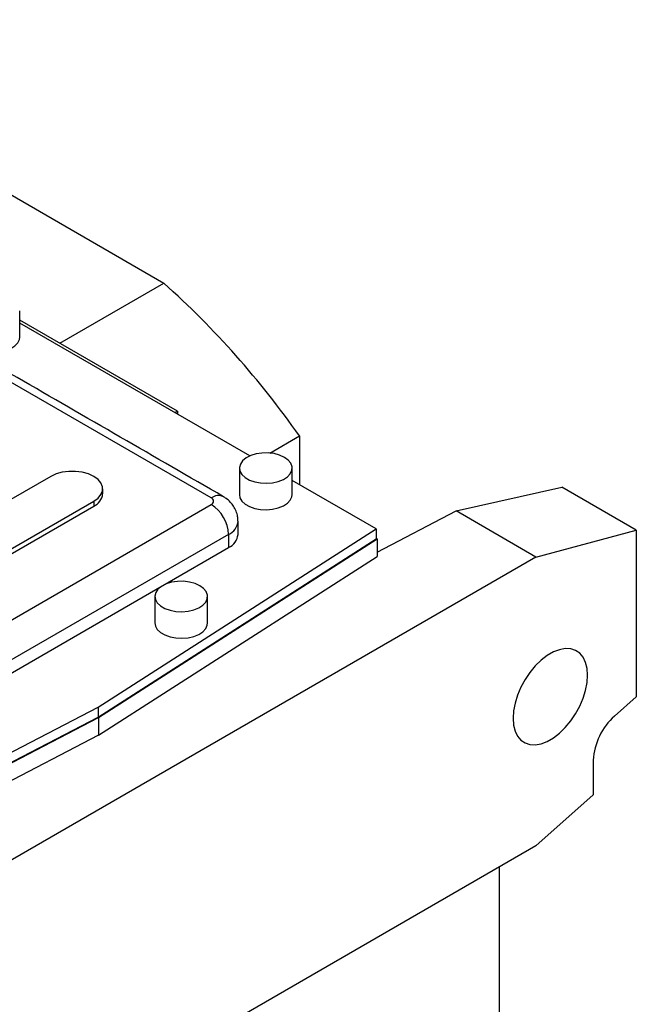
# Model space of a CAD drawing. Extents: x 520 to 5482, y -198 to 3381.
# Drawn here: x 4564 to 4716, y 1521 to 1764 of the extents above; entities that cross this region are included whole.
import ezdxf

# ---------------------------------------------------------------- set-up
doc = ezdxf.new("R2010")
doc.units = 0
doc.header["$MEASUREMENT"] = 0

msp = doc.modelspace()

# ---------------------------------------------------------------- linework, layer by layer
at = {"color": 7, "linetype": 'Continuous', "lineweight": -3}
for p, q in [((4611.1, 1645.69), (4407.45, 1763.26)), ((4546.01, 1729.47), (4599.4, 1698.65)), ((4573.74, 1683.84), (4599.4, 1698.65)), ((4602.76, 1667.09), (4563.86, 1689.54)), ((4620.62, 1656.04), (4563.86, 1688.8)), ((4602.08, 1666.74), (4602.76, 1667.09)), ((4602.76, 1667.09), (4602.76, 1666.35)), ((4625.5, 1656.75), (4632.81, 1660.97)), ((4632.81, 1660.97), (4632.81, 1649)), ((4571.5, 1651), (4500.79, 1610.18)), ((4651.72, 1638.08), (4631.04, 1650.02)), ((4671.46, 1642.48), (4697.51, 1648.36)), ((4715.89, 1637.75), (4697.51, 1648.36)), ((4510.69, 1586.1), (4611.1, 1644.06)), ((4511.4, 1604.06), (4582.11, 1644.88)), ((4511.4, 1602.83), (4582.11, 1643.65)), ((4582.11, 1644.88), (4582.11, 1643.65)), ((4651.99, 1632.36), (4671.46, 1642.48)), ((4691.14, 1631.12), (4671.46, 1642.48)), ((4583.17, 1594.14), (4651.72, 1638.08)), ((4651.72, 1638.08), (4651.72, 1635.63)), ((4615.34, 1636.71), (4514.93, 1578.75)), ((4583.17, 1591.69), (4651.72, 1635.63)), ((4583.31, 1591.61), (4651.99, 1635.64)), ((4615.34, 1636.71), (4615.34, 1633.45)), ((4651.72, 1635.8), (4651.99, 1635.64)), ((4651.99, 1635.64), (4651.99, 1631.27)), ((4691.14, 1631.12), (4715.89, 1637.75)), ((4715.89, 1637.75), (4715.89, 1596.7)), ((4599.17, 1624.11), (4615.34, 1633.45)), ((4691.14, 1631.12), (4507.3, 1524.98)), ((4583.31, 1587.23), (4651.99, 1631.27)), ((4542.6, 1591.45), (4598.99, 1624.01)), ((4715.89, 1596.7), (4710.53, 1591.94)), ((4507.04, 1554.57), (4583.17, 1594.14)), ((4583.17, 1594.14), (4583.17, 1591.69)), ((4507.03, 1551.96), (4583.31, 1591.61)), ((4507.04, 1552.12), (4583.17, 1591.69)), ((4583.31, 1591.61), (4583.31, 1587.23)), ((4583.31, 1587.23), (4507.03, 1547.59)), ((4705.29, 1581.03), (4705.29, 1572.5)), ((4691.14, 1559.96), (4705.29, 1572.5)), ((4691.14, 1559.96), (4507.3, 1453.82)), ((4682.08, 1554.73), (4682.08, 1365.13))]:
    msp.add_line(p, q, dxfattribs=at)
at = {"color": 7, "linetype": 'Continuous', "lineweight": -3, "flags": 128}
for points in [[(4550.86, 1685.29), (4550.99, 1684.53), (4551.47, 1683.7), (4552.26, 1682.96), (4553.33, 1682.34), (4554.61, 1681.89), (4556.05, 1681.61), (4557.55, 1681.54), (4559.04, 1681.66), (4560.45, 1681.99), (4561.68, 1682.49), (4562.68, 1683.14), (4563.4, 1683.9), (4563.79, 1684.74), (4563.86, 1685.29)], [(4629.13, 1655.69), (4627.95, 1656.23), (4626.58, 1656.6), (4625.1, 1656.78), (4623.59, 1656.75), (4622.14, 1656.53), (4620.81, 1656.12), (4619.68, 1655.54), (4618.81, 1654.82), (4618.26, 1654.01), (4618.04, 1653.15), (4618.17, 1652.28), (4618.64, 1651.46), (4619.44, 1650.71), (4620.5, 1650.1), (4621.79, 1649.64), (4623.22, 1649.37), (4624.72, 1649.29), (4626.22, 1649.42), (4627.62, 1649.74), (4628.86, 1650.24), (4629.86, 1650.89), (4630.58, 1651.66), (4630.97, 1652.5), (4631.01, 1653.37), (4630.71, 1654.22), (4630.07, 1655.01), (4629.13, 1655.69)], [(4582.11, 1644.88), (4583.16, 1645.64), (4583.88, 1646.51), (4584.26, 1647.45), (4584.26, 1648.42), (4583.88, 1649.37), (4583.16, 1650.24), (4582.11, 1651), (4580.8, 1651.61), (4579.28, 1652.03), (4577.65, 1652.24), (4575.97, 1652.24), (4574.33, 1652.03), (4572.82, 1651.61), (4571.5, 1651)], [(4618.04, 1646.51), (4618.17, 1645.75), (4618.64, 1644.92), (4619.44, 1644.18), (4620.5, 1643.57), (4621.79, 1643.11), (4623.22, 1642.83), (4624.72, 1642.76), (4626.22, 1642.88), (4627.62, 1643.21), (4628.86, 1643.71), (4629.86, 1644.36), (4630.58, 1645.12), (4630.97, 1645.97), (4631.04, 1646.51)], [(4608.27, 1624.06), (4607.09, 1624.6), (4605.72, 1624.97), (4604.24, 1625.14), (4602.73, 1625.12), (4601.28, 1624.89), (4599.95, 1624.48), (4598.82, 1623.9), (4597.95, 1623.19), (4597.4, 1622.38), (4597.18, 1621.51), (4597.31, 1620.65), (4597.78, 1619.82), (4598.58, 1619.08), (4599.64, 1618.46), (4600.93, 1618), (4602.36, 1617.73), (4603.86, 1617.65), (4605.36, 1617.78), (4606.76, 1618.1), (4608, 1618.6), (4609, 1619.25), (4609.72, 1620.02), (4610.11, 1620.86), (4610.15, 1621.73), (4609.85, 1622.59), (4609.21, 1623.38), (4608.27, 1624.06)], [(4597.18, 1614.87), (4597.31, 1614.11), (4597.78, 1613.29), (4598.58, 1612.55), (4599.64, 1611.93), (4600.93, 1611.47), (4602.36, 1611.2), (4603.86, 1611.12), (4605.36, 1611.25), (4606.76, 1611.57), (4608, 1612.07), (4609, 1612.72), (4609.72, 1613.49), (4610.11, 1614.33), (4610.18, 1614.87)], [(4703.87, 1602.01), (4703.75, 1603.68), (4703.37, 1605.17), (4702.76, 1606.42), (4701.93, 1607.41), (4700.91, 1608.1), (4699.71, 1608.49), (4698.37, 1608.55), (4696.94, 1608.29), (4695.44, 1607.72), (4693.92, 1606.84), (4692.42, 1605.69), (4690.99, 1604.29), (4689.65, 1602.69), (4688.45, 1600.92), (4687.43, 1599.03), (4686.6, 1597.09), (4685.99, 1595.13), (4685.61, 1593.21), (4685.49, 1591.39), (4685.61, 1589.72), (4685.99, 1588.24), (4686.6, 1586.98), (4687.43, 1585.99), (4688.45, 1585.3), (4689.65, 1584.91), (4690.99, 1584.85), (4692.42, 1585.11), (4693.92, 1585.68), (4695.44, 1586.56), (4696.94, 1587.71), (4698.37, 1589.11), (4699.71, 1590.72), (4700.91, 1592.49), (4701.93, 1594.37), (4702.76, 1596.32), (4703.37, 1598.27), (4703.75, 1600.19), (4703.87, 1602.01)]]:
    msp.add_lwpolyline(points, dxfattribs=at)
at = {"color": 7, "linetype": 'Continuous', "lineweight": -3}
for centre, radius, start, end in [((4450.88, 1533.31), 222.25, 35.057, 48.0679), ((4580.63, 1647.03), 3.69, 293.5992, 355.0807), ((4612.84, 1643.4), 2.88, 64.0252, 127.2552), ((4610.79, 1644.88), 0.873, 290.7834, 69.2166), ((4606.13, 1636.29), 9.22, 2.6055, 57.3945), ((4613.76, 1640.32), 3.94, 293.6926, 355.0271), ((4613.68, 1637.11), 4.02, 294.3747, 354.3052), ((4720.94, 1580.23), 15.67, 131.6284, 177.0654)]:
    msp.add_arc(centre, radius, start, end, dxfattribs=at)
for points in [[(4614.1, 1645.99), (4410.45, 1763.55)], [(4563.86, 1685.29), (4563.86, 1691.82)], [(4618.04, 1653.04), (4618.04, 1646.51)], [(4631.04, 1646.51), (4631.04, 1653.04)], [(4584.31, 1646.71), (4584.31, 1647.94)], [(4617.69, 1636.71), (4617.69, 1639.98)], [(4597.18, 1621.41), (4597.18, 1614.87)], [(4610.18, 1614.87), (4610.18, 1621.41)]]:
    msp.add_open_spline(points, degree=1, dxfattribs=at)
msp.add_open_spline([(4617.66, 1639.98), (4617.65, 1640.36), (4617.63, 1641.21), (4617.25, 1642.47), (4616.63, 1643.67), (4615.81, 1644.7), (4614.94, 1645.47), (4614.34, 1645.84), (4614.1, 1645.99)], degree=3, knots=[0, 0, 0, 0, 0.156539, 0.346513, 0.529169, 0.70783, 0.886023, 1, 1, 1, 1], dxfattribs=at)

doc.saveas('drawing.dxf')
